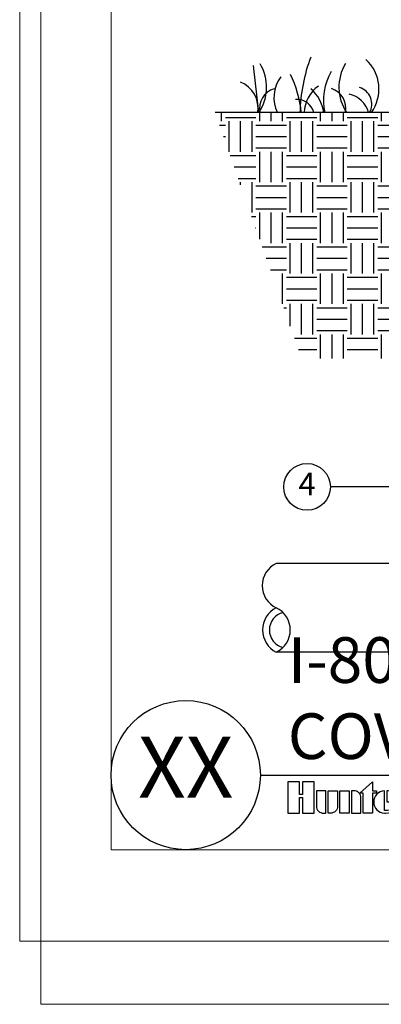
# Model space of a CAD drawing. Units: inches. Extents: x 12 to 163, y -60 to 35.
# Drawn here: x 43 to 49, y -1 to 15 of the extents above; entities that cross this region are included whole.
import ezdxf
from ezdxf.enums import TextEntityAlignment as Align

# ---------------------------------------------------------------- set-up
doc = ezdxf.new("R2010")
doc.units = ezdxf.units.IN
doc.header["$MEASUREMENT"] = 0
doc.layers.add('Hunter_Detail-Border-NoPlot', color=30, linetype='Continuous', lineweight=0, plot=False)
for name, color, linetype in [('Hunter_Detail-FinishedGrade', 6, 'Continuous'), ('Hunter_Detail-Grey-HatchFill', 9, 'Continuous'), ('Hunter_Detail-Lt', 249, 'Continuous'), ('Hunter_Detail-Med', 1, 'Continuous'), ('Hunter_Detail-Text', 2, 'Continuous'), ('Hunter_Detail-Title-Text', 2, 'Continuous')]:
    doc.layers.add(name, color=color, linetype=linetype)
doc.styles.add('Hunter', font='romans.shx', dxfattribs={"width": 0.7})
doc.styles.add('Hunter-Arial', font='arial.ttf')
doc.styles.add('STYLE1', font='txt')
doc.dimstyles.new('Hunter_3To1', dxfattribs={"dimscale": 3, "dimtxt": 0.125, "dimasz": 0.125, "dimexe": 0.18, "dimexo": 0.0625, "dimgap": 0.095, "dimtad": 0, "dimdec": 3, "dimzin": 0, "dimdsep": 46, "dimlunit": 4, "dimtxsty": 'Hunter-Arial', "dimblk": 'ARCHTICK', "dimcen": 0.075, "dimclrd": 256, "dimclre": 256, "dimclrt": 256, "dimazin": 0, "dimtfac": 1, "dimtdec": 3, "dimtix": 1, "dimtofl": 0, "dimtmove": 1, "dimatfit": 1, "dimfxl": 0.18, "dimtolj": 1, "dimtzin": 0, "dimarcsym": 0})

# ---------------------------------------------------------------- blocks, each defined once
blk = doc.blocks.new('HunterLogo_DetailTitle-8Sc')
for points in [[(0.0584, 0.0626), (0.0584, 0), (0.1045, 0), (0.1045, 0.125), (0.0584, 0.125), (0.0584, 0.0741), (0.0461, 0.0741), (0.0461, 0.125), (0, 0.125), (0, 0), (0.0461, 0), (0.0461, 0.0626)], [(0.2851, 0.0792), (0.3358, 0.1239), (0.3358, 0.0889), (0.351, 0.0889), (0.351, 0.0792), (0.3358, 0.0792), (0.3358, 0), (0.2981, 0), (0.2981, 0.0792)], [(0.2433, 0), (0.2055, 0), (0.2055, 0.0889), (0.2433, 0.0889)], [(0.4354, 0), (0.4354, 0.0889), (0.4731, 0.0889), (0.4731, 0)]]:
    blk.add_lwpolyline(points, close=True)
for points in [[(0.1411, 0), (0.1508, 0), (0.1508, 0.0889), (0.113, 0.0889), (0.113, 0.0281, 0.414214)], [(0.1593, 0.0889), (0.197, 0.0889), (0.197, 0.0281, -0.414214), (0.169, 0), (0.1593, 0)], [(0.2518, 0.0889), (0.2518, 0), (0.2896, 0), (0.2896, 0.0609, 0.414214), (0.2615, 0.0889)], [(0.4311, 0.0445), (0.4311, 0.055, 0.359162), (0.3978, 0.0889), (0.3917, 0.0889), (0.3917, 0.0445)]]:
    blk.add_lwpolyline(points, format="xyb", close=True)
blk.add_lwpolyline([(0.3871, 0.0001, 0.180931), (0.4294, 0.0159), (0.4294, 0.0277, -0.220295), (0.3826, 0.0102), (0.3826, 0.0889, 0.94882), (0.3826, 0.0001), (0.3875, 0.0001)], format="xyb")
for centre, radius in [((0.4954, 0.0709), 0.018), ((0.5253, 0.1039), 0.0121)]:
    blk.add_circle(centre, radius)
at = {"style": 'STYLE1'}
blk.add_text('R', height=0.0157, dxfattribs=at).set_placement((0.5256, 0.0965), align=Align.CENTER)
blk = doc.blocks.new('Hunter_Key-3')
blk.add_circle((0, 0), 0.384)
at = {"style": 'Hunter-Arial'}
blk.add_attdef('KEY', text='', height=0.375, dxfattribs=at).set_placement((0, 0), align=Align.MIDDLE)
blk = doc.blocks.new('_ARCHTICK')
at = {"color": 0, "linetype": 'ByBlock', "const_width": 0.15}
blk.add_lwpolyline([(-0.5, -0.5), (0.5, 0.5)], dxfattribs=at)

msp = doc.modelspace()

# ---------------------------------------------------------------- hatches: boundary and pattern name
at = {"layer": 'Hunter_Detail-Grey-HatchFill'}
h = msp.add_hatch(dxfattribs=at)
h.set_pattern_fill('EARTH', color=256, scale=2, style=0)
h.set_pattern_definition([(0, (23.8758, -18.47615), (0.5, 0.5), [0.5, -0.5]), (0, (23.8758, -18.28865), (0.5, 0.5), [0.5, -0.5]), (0, (23.8758, -18.10115), (0.5, 0.5), [0.5, -0.5]), (90, (23.9383, -18.03865), (-0.5, 0.5), [0.5, -0.5]), (90, (24.1258, -18.03865), (-0.5, 0.5), [0.5, -0.5]), (90, (24.3133, -18.03865), (-0.5, 0.5), [0.5, -0.5])])
h.paths.add_polyline_path([(46.7099, 13.6043), (48.1245, 9.566), (50.3067, 9.566), (50.2602, 11.9169), (50.0847, 12.5418), (50.0847, 12.6143), (49.8947, 12.6143), (49.9309, 13.6043)])

# ---------------------------------------------------------------- linework, layer by layer
at = {"layer": 'Hunter_Detail-Border-NoPlot'}
for points in [[(43.8484, -1.0394), (68.6516, -1.0394), (68.6516, 34.0393), (43.8484, 34.0393)], [(43.5, 0), (69, 0), (69, 33), (43.5, 33)], [(45, 1.5), (67.5, 1.5), (67.5, 31.5), (45, 31.5)]]:
    msp.add_lwpolyline(points, close=True, dxfattribs=at)
at = {"layer": 'Hunter_Detail-FinishedGrade'}
msp.add_line((49.9309, 13.6043), (46.7099, 13.6043), dxfattribs=at)
at = {"layer": 'Hunter_Detail-Lt'}
msp.add_line((47.3315, 14.3775), (47.422, 13.6039), dxfattribs=at)
for centre, radius, start, end in [((46.8092, 14.0203), 0.7433, 325.92118, 31.31936), ((50.952, 13.5203), 2.8543, 159.59313, 178.31857), ((49.4821, 14.0227), 0.7433, 148.68064, 214.07882), ((48.7318, 13.9906), 0.6644, 324.44121, 47.18531), ((46.3607, 13.444), 1.7679, 5.17386, 26.4537), ((49.4276, 13.8022), 0.9423, 149.6093, 192.17153), ((46.9474, 13.6726), 0.4664, 351.5726, 67.93977), ((48.2534, 13.851), 0.5804, 144.04836, 205.47089), ((47.7747, 13.6729), 0.3376, 106.94928, 191.80122), ((48.7233, 13.5885), 0.5534, 125.46881, 178.32049), ((47.8189, 13.4921), 0.6834, 9.44191, 47.53101), ((48.5167, 13.6752), 0.3376, 348.19878, 73.05072), ((48.8157, 13.4891), 0.4269, 15.63537, 77.81025), ((48.9982, 13.7463), 0.2808, 329.70315, 73.43807), ((48.0513, 13.5403), 0.2819, 12.98507, 95.49517), ((47.8959, 5.1079), 0.298, 104.70566, 255.29434), ((47.5381, 5.1079), 0.4034, 295.3125, 64.6875)]:
    msp.add_arc(centre, radius, start, end, dxfattribs=at)
at = {"layer": 'Hunter_Detail-Med'}
for p, q in [((53.7348, 6.2018), (47.7105, 6.2018)), ((56.926, 4.7432), (47.7105, 4.7432))]:
    msp.add_line(p, q, dxfattribs=at)
for centre, radius, start, end in [((47.883, 5.8371), 0.4034, 115.3125, 244.6875), ((47.8959, 5.1079), 0.4091, 116.94917, 243.05083)]:
    msp.add_arc(centre, radius, start, end, dxfattribs=at)
at = {"layer": 'Hunter_Detail-Title-Text'}
msp.add_line((47.4498, 2.7249), (67.5, 2.7249), dxfattribs=at)
msp.add_circle((46.2249, 2.7249), 1.2249, dxfattribs=at)

# ---------------------------------------------------------------- block references
at = {"layer": 'Hunter_Detail-Text'}
msp.add_blockref('Hunter_Key-3', (48.2167, 7.4574), dxfattribs=at).add_auto_attribs({'KEY': '4'})
at = {"layer": 'Hunter_Detail-Title-Text', "xscale": 4.142380371093779, "yscale": 4.142380371093779, "zscale": 4.142380371093779}
msp.add_blockref('HunterLogo_DetailTitle-8Sc', (47.9007, 2.0989), dxfattribs=at)

# ---------------------------------------------------------------- texts
at = {"layer": 'Hunter_Detail-Title-Text', "insert": (47.9007, 2.9888), "char_height": 0.75, "width": 19.59934, "attachment_point": 7, "style": 'Hunter'}
msp.add_mtext('\\pxql;{\\fArial|b0|i0|c0|p34;I-80 POP-UP ROTOR WITH RUBBER COVER}', dxfattribs=at)
at = {"layer": 'Hunter_Detail-Title-Text', "style": 'Hunter-Arial'}
msp.add_attdef('XX', text='XX', height=1, dxfattribs=at).set_placement((46.2249, 2.7249), align=Align.MIDDLE)

# ---------------------------------------------------------------- leaders
at = {"layer": 'Hunter_Detail-Text'}
msp.add_leader([(50.646, 7.4552), (48.6002, 7.4574)], dimstyle='Hunter_3To1', dxfattribs=at)

doc.saveas('drawing.dxf')
